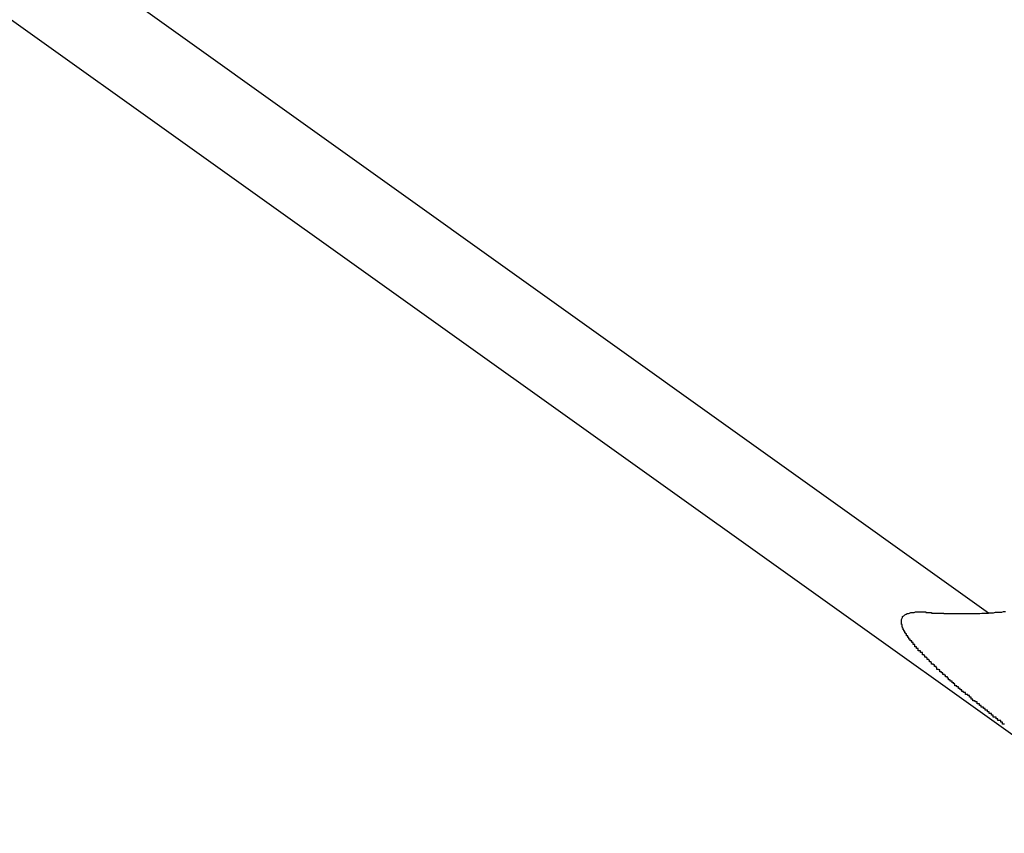
# Model space of a CAD drawing. Extents: x -18 to 18, y -16.8 to 16.8.
# Drawn here: x -10.3 to -10.1, y -5 to -4.9 of the extents above; entities that cross this region are included whole.
import ezdxf

# ---------------------------------------------------------------- set-up
doc = ezdxf.new("R2010")
doc.units = 0
doc.layers.get('0').update_dxf_attribs({"linetype": 'CONTINUOUS'})

msp = doc.modelspace()

# ---------------------------------------------------------------- linework, layer by layer
at = {"color": 0}
for points in [[(-12.1479, -3.5604), (-10.0705, -5.0449)], [(-12.1479, -3.5604), (-10.0705, -5.0449)], [(-12.1479, -3.5604), (-10.0705, -5.0449)], [(-12.1479, -3.5604), (-10.0705, -5.0449)], [(-12.1479, -3.5604), (-10.0705, -5.0449)], [(-12.1479, -3.5604), (-10.0705, -5.0449)], [(-12.1479, -3.5604), (-10.0705, -5.0449)], [(-12.1479, -3.5604), (-10.0705, -5.0449)], [(-12.1479, -3.5604), (-10.0705, -5.0449)], [(-12.1479, -3.5604), (-10.0705, -5.0449)], [(-12.1479, -3.5604), (-10.0705, -5.0449)], [(-12.1479, -3.5604), (-10.0705, -5.0449)], [(-12.1479, -3.5604), (-10.0705, -5.0449)], [(-12.1479, -3.5604), (-10.0705, -5.0449)], [(-12.1479, -3.5604), (-10.0705, -5.0449)], [(-12.1479, -3.5604), (-10.0705, -5.0449)], [(-12.1479, -3.5604), (-10.0705, -5.0449)], [(-12.1479, -3.5604), (-10.0705, -5.0449)], [(-12.1479, -3.5604), (-10.0705, -5.0449)], [(-12.1479, -3.5604), (-10.0705, -5.0449)], [(-12.1479, -3.5604), (-10.0705, -5.0449)], [(-10.0983, -5.007), (-12.1091, -3.5701)], [(-10.0983, -5.007), (-12.1091, -3.5701)], [(-10.0983, -5.007), (-12.1091, -3.5701)], [(-10.0983, -5.007), (-12.1091, -3.5701)], [(-10.0983, -5.007), (-12.1091, -3.5701)], [(-10.0983, -5.007), (-12.1091, -3.5701)], [(-10.0983, -5.007), (-12.1091, -3.5701)], [(-10.0983, -5.007), (-12.1091, -3.5701)], [(-10.0983, -5.007), (-12.1091, -3.5701)], [(-10.0983, -5.007), (-12.1091, -3.5701)], [(-10.0983, -5.007), (-12.1091, -3.5701)], [(-10.0983, -5.007), (-12.1091, -3.5701)], [(-10.0983, -5.007), (-12.1091, -3.5701)], [(-10.0983, -5.007), (-12.1091, -3.5701)], [(-10.0983, -5.007), (-12.1091, -3.5701)], [(-10.0983, -5.007), (-12.1091, -3.5701)], [(-10.0983, -5.007), (-12.1091, -3.5701)], [(-10.0983, -5.007), (-12.1091, -3.5701)], [(-10.0983, -5.007), (-12.1091, -3.5701)], [(-10.0983, -5.007), (-12.1091, -3.5701)], [(-10.0983, -5.007), (-12.1091, -3.5701)], [(-10.0956, -5.0261), (-10.0959, -5.0261), (-10.0959, -5.0261), (-10.0959, -5.0258), (-10.0959, -5.0258), (-10.0959, -5.0258), (-10.0959, -5.0258), (-10.0959, -5.0258), (-10.0959, -5.0258), (-10.0959, -5.0258), (-10.0962, -5.0258), (-10.0962, -5.0255), (-10.0962, -5.0255), (-10.0962, -5.0255), (-10.0964, -5.0255), (-10.0964, -5.0255), (-10.0964, -5.0255), (-10.0964, -5.0255), (-10.0967, -5.0255), (-10.0967, -5.0255), (-10.0967, -5.0252), (-10.0967, -5.0252), (-10.0967, -5.0252), (-10.0967, -5.0252), (-10.0967, -5.0252), (-10.0967, -5.0252), (-10.0967, -5.0252), (-10.097, -5.0252), (-10.097, -5.0249), (-10.097, -5.0249), (-10.097, -5.0249), (-10.0972, -5.0249), (-10.0972, -5.0249), (-10.0972, -5.0249), (-10.0972, -5.0249), (-10.0975, -5.0249), (-10.0975, -5.0249), (-10.0975, -5.0246), (-10.0975, -5.0246), (-10.0975, -5.0246), (-10.0975, -5.0246), (-10.0975, -5.0246), (-10.0975, -5.0246), (-10.0975, -5.0246), (-10.0978, -5.0246), (-10.0978, -5.0243), (-10.0978, -5.0243), (-10.0978, -5.0243), (-10.0979, -5.0243), (-10.0979, -5.0243), (-10.0979, -5.0243), (-10.0979, -5.0243), (-10.0982, -5.0243), (-10.0982, -5.0243), (-10.0982, -5.024), (-10.0982, -5.024), (-10.0982, -5.024), (-10.0982, -5.024), (-10.0982, -5.024), (-10.0982, -5.024), (-10.0982, -5.024), (-10.0985, -5.024), (-10.0985, -5.0237), (-10.0985, -5.0237), (-10.0985, -5.0237), (-10.0986, -5.0237), (-10.0986, -5.0237), (-10.0986, -5.0237), (-10.0986, -5.0237), (-10.0989, -5.0237), (-10.0989, -5.0237), (-10.0989, -5.0234), (-10.0989, -5.0234), (-10.0989, -5.0234), (-10.0989, -5.0234), (-10.0989, -5.0234), (-10.0989, -5.0234), (-10.0989, -5.0234), (-10.0992, -5.0234), (-10.0992, -5.0232), (-10.0992, -5.0232), (-10.0992, -5.0232), (-10.0993, -5.0232), (-10.0993, -5.0232), (-10.0993, -5.0232), (-10.0993, -5.0232), (-10.0996, -5.0232), (-10.0996, -5.0232), (-10.0996, -5.0229), (-10.0996, -5.0229), (-10.0996, -5.0229), (-10.0996, -5.0229), (-10.0996, -5.0229), (-10.0996, -5.0229), (-10.0996, -5.0229), (-10.0999, -5.0229), (-10.0999, -5.0226), (-10.0999, -5.0226), (-10.0999, -5.0226), (-10.1, -5.0226), (-10.1, -5.0226), (-10.1, -5.0226), (-10.1, -5.0226), (-10.1003, -5.0226), (-10.1003, -5.0226), (-10.1003, -5.0223), (-10.1003, -5.0223), (-10.1003, -5.0223), (-10.1003, -5.0223), (-10.1003, -5.0223), (-10.1003, -5.0223), (-10.1003, -5.0223), (-10.1006, -5.0223), (-10.1006, -5.0221), (-10.1006, -5.0221), (-10.1006, -5.0221), (-10.1007, -5.0221), (-10.1007, -5.0221), (-10.1007, -5.0221), (-10.1007, -5.0221), (-10.101, -5.0221), (-10.101, -5.0221), (-10.101, -5.0218), (-10.101, -5.0218), (-10.101, -5.0218), (-10.101, -5.0218), (-10.101, -5.0218), (-10.101, -5.0218), (-10.101, -5.0218), (-10.1013, -5.0218), (-10.1013, -5.0215), (-10.1013, -5.0215), (-10.1013, -5.0215), (-10.1013, -5.0215), (-10.1013, -5.0215), (-10.1013, -5.0215), (-10.1013, -5.0215), (-10.1016, -5.0215), (-10.1016, -5.0215), (-10.1016, -5.0212), (-10.1016, -5.0212), (-10.1016, -5.0212), (-10.1016, -5.0212), (-10.1016, -5.0212), (-10.1016, -5.0212), (-10.1016, -5.0212), (-10.1019, -5.0212), (-10.1019, -5.021), (-10.1019, -5.021), (-10.1019, -5.021), (-10.102, -5.021), (-10.102, -5.021), (-10.102, -5.021), (-10.102, -5.021), (-10.1023, -5.021), (-10.1023, -5.021), (-10.1023, -5.0207), (-10.1023, -5.0207), (-10.1023, -5.0207), (-10.1023, -5.0207), (-10.1023, -5.0207), (-10.1023, -5.0207), (-10.1023, -5.0207), (-10.1026, -5.0207), (-10.1026, -5.0205), (-10.1026, -5.0205), (-10.1026, -5.0205), (-10.1026, -5.0205), (-10.1026, -5.0205), (-10.1026, -5.0205), (-10.1026, -5.0205), (-10.1029, -5.0205), (-10.1029, -5.0205), (-10.1029, -5.0202), (-10.1029, -5.0202), (-10.1029, -5.0202), (-10.1029, -5.0202), (-10.1029, -5.0202), (-10.1029, -5.0202), (-10.1029, -5.0202), (-10.1032, -5.0202), (-10.1032, -5.02), (-10.1032, -5.02), (-10.1032, -5.02), (-10.1032, -5.02), (-10.1032, -5.02), (-10.1032, -5.02), (-10.1032, -5.02), (-10.1035, -5.02), (-10.1035, -5.02), (-10.1035, -5.0197), (-10.1035, -5.0197), (-10.1035, -5.0197), (-10.1035, -5.0197), (-10.1035, -5.0197), (-10.1035, -5.0197), (-10.1035, -5.0197), (-10.1038, -5.0197), (-10.1038, -5.0195), (-10.1038, -5.0195), (-10.1038, -5.0195), (-10.1038, -5.0195), (-10.1038, -5.0195), (-10.1038, -5.0195), (-10.1038, -5.0195), (-10.1041, -5.0195), (-10.1041, -5.0195), (-10.1041, -5.0192), (-10.1041, -5.0192), (-10.1041, -5.0192), (-10.1041, -5.0192), (-10.1041, -5.0192), (-10.1041, -5.0192), (-10.1041, -5.0192), (-10.1043, -5.0192), (-10.1043, -5.019), (-10.1043, -5.019), (-10.1043, -5.019), (-10.1043, -5.019), (-10.1043, -5.019), (-10.1043, -5.019), (-10.1043, -5.019), (-10.1046, -5.019), (-10.1046, -5.019), (-10.1046, -5.0187), (-10.1046, -5.0187), (-10.1046, -5.0187), (-10.1046, -5.0187), (-10.1046, -5.0187), (-10.1046, -5.0187), (-10.1046, -5.0187), (-10.1049, -5.0187), (-10.1049, -5.0185), (-10.1049, -5.0185), (-10.1049, -5.0185), (-10.1049, -5.0185), (-10.1049, -5.0185), (-10.1049, -5.0185), (-10.1049, -5.0185), (-10.1052, -5.0185), (-10.1052, -5.0185), (-10.1052, -5.0182), (-10.1052, -5.0182), (-10.1052, -5.0182), (-10.1052, -5.0182), (-10.1052, -5.0182), (-10.1052, -5.0182), (-10.1052, -5.0182), (-10.1054, -5.0182), (-10.1054, -5.018), (-10.1054, -5.018), (-10.1054, -5.018), (-10.1054, -5.018), (-10.1054, -5.018), (-10.1054, -5.018), (-10.1054, -5.018), (-10.1057, -5.018), (-10.1057, -5.018), (-10.1057, -5.0177), (-10.1057, -5.0177), (-10.1057, -5.0177), (-10.1057, -5.0177), (-10.1057, -5.0177), (-10.1057, -5.0177), (-10.1057, -5.0177), (-10.1059, -5.0177), (-10.1059, -5.0176), (-10.1059, -5.0176), (-10.1059, -5.0176), (-10.1059, -5.0176), (-10.1059, -5.0176), (-10.1059, -5.0176), (-10.1059, -5.0176), (-10.1062, -5.0176), (-10.1062, -5.0176), (-10.1062, -5.0173), (-10.1062, -5.0173), (-10.1062, -5.0173), (-10.1062, -5.0173), (-10.1062, -5.0173), (-10.1062, -5.0173), (-10.1062, -5.0173), (-10.1064, -5.0173), (-10.1064, -5.0171), (-10.1064, -5.0171), (-10.1064, -5.0171), (-10.1064, -5.0171), (-10.1064, -5.0171), (-10.1064, -5.0171), (-10.1064, -5.0171), (-10.1067, -5.0171), (-10.1067, -5.0171), (-10.1067, -5.0168), (-10.1067, -5.0168), (-10.1067, -5.0168), (-10.1067, -5.0168), (-10.1067, -5.0168), (-10.1067, -5.0168), (-10.1067, -5.0168), (-10.1069, -5.0168), (-10.1069, -5.0167), (-10.1069, -5.0167), (-10.1069, -5.0167), (-10.1069, -5.0167), (-10.1069, -5.0167), (-10.1069, -5.0167), (-10.1069, -5.0167), (-10.1072, -5.0167), (-10.1072, -5.0167), (-10.1072, -5.0164), (-10.1072, -5.0164), (-10.1072, -5.0164), (-10.1072, -5.0164), (-10.1072, -5.0164), (-10.1072, -5.0164), (-10.1072, -5.0164), (-10.1073, -5.0164), (-10.1073, -5.0162), (-10.1073, -5.0162), (-10.1073, -5.0162), (-10.1073, -5.0162), (-10.1073, -5.0162), (-10.1073, -5.0162), (-10.1073, -5.0162), (-10.1076, -5.0162), (-10.1076, -5.0162), (-10.1076, -5.0159), (-10.1076, -5.0159), (-10.1076, -5.0159), (-10.1076, -5.0159), (-10.1076, -5.0159), (-10.1076, -5.0159), (-10.1076, -5.0159), (-10.1078, -5.0159), (-10.1078, -5.0158), (-10.1078, -5.0158), (-10.1078, -5.0158), (-10.1078, -5.0158), (-10.1078, -5.0158), (-10.1078, -5.0158), (-10.1078, -5.0158), (-10.1081, -5.0158), (-10.1081, -5.0158), (-10.1081, -5.0155), (-10.1081, -5.0155), (-10.1081, -5.0155), (-10.1081, -5.0155), (-10.1081, -5.0155), (-10.1081, -5.0155), (-10.1081, -5.0155), (-10.1082, -5.0155), (-10.1082, -5.0154), (-10.1082, -5.0154), (-10.1082, -5.0154), (-10.1082, -5.0154), (-10.1082, -5.0154), (-10.1082, -5.0154), (-10.1082, -5.0154), (-10.1085, -5.0154), (-10.1085, -5.0154), (-10.1085, -5.0151), (-10.1085, -5.0151), (-10.1085, -5.0151), (-10.1085, -5.0151), (-10.1085, -5.0151), (-10.1085, -5.0151), (-10.1085, -5.0151), (-10.1086, -5.0151), (-10.1086, -5.015), (-10.1086, -5.015), (-10.1086, -5.015), (-10.1086, -5.015), (-10.1086, -5.015), (-10.1086, -5.015), (-10.1086, -5.015), (-10.1089, -5.015), (-10.1089, -5.015), (-10.1089, -5.0147), (-10.1089, -5.0147), (-10.1089, -5.0147), (-10.1089, -5.0147), (-10.1089, -5.0147), (-10.1089, -5.0147), (-10.1089, -5.0147), (-10.109, -5.0147), (-10.109, -5.0146), (-10.109, -5.0146), (-10.109, -5.0146), (-10.109, -5.0146), (-10.109, -5.0146), (-10.109, -5.0146), (-10.109, -5.0146), (-10.1093, -5.0146), (-10.1093, -5.0146), (-10.1093, -5.0143), (-10.1093, -5.0143), (-10.1093, -5.0143), (-10.1093, -5.0143), (-10.1093, -5.0143), (-10.1093, -5.0143), (-10.1093, -5.0143), (-10.1094, -5.0143), (-10.1094, -5.0142), (-10.1094, -5.0142), (-10.1094, -5.0142), (-10.1094, -5.0142), (-10.1094, -5.0142), (-10.1094, -5.0142), (-10.1094, -5.0142), (-10.1097, -5.0142), (-10.1097, -5.0142), (-10.1097, -5.0139), (-10.1097, -5.0139), (-10.1097, -5.0139), (-10.1097, -5.0139), (-10.1097, -5.0139), (-10.1097, -5.0139), (-10.1097, -5.0139), (-10.1097, -5.0139), (-10.1097, -5.0138), (-10.1097, -5.0138), (-10.1097, -5.0138), (-10.1097, -5.0138), (-10.1097, -5.0138), (-10.1097, -5.0138), (-10.1097, -5.0138), (-10.11, -5.0138), (-10.11, -5.0138), (-10.11, -5.0135), (-10.11, -5.0135), (-10.11, -5.0135), (-10.11, -5.0135), (-10.11, -5.0135), (-10.11, -5.0135), (-10.11, -5.0135), (-10.1101, -5.0135), (-10.1101, -5.0135), (-10.1101, -5.0135), (-10.1101, -5.0135), (-10.1101, -5.0135), (-10.1101, -5.0135), (-10.1101, -5.0135), (-10.1101, -5.0135), (-10.1104, -5.0135), (-10.1104, -5.0135), (-10.1104, -5.0132), (-10.1104, -5.0132), (-10.1104, -5.0132), (-10.1104, -5.0132), (-10.1104, -5.0132), (-10.1104, -5.0132), (-10.1104, -5.0132), (-10.1104, -5.0132), (-10.1104, -5.0131), (-10.1104, -5.0131), (-10.1104, -5.0131), (-10.1104, -5.0131), (-10.1104, -5.0131), (-10.1104, -5.0131), (-10.1104, -5.0131), (-10.1107, -5.0131), (-10.1107, -5.0131), (-10.1107, -5.0128), (-10.1107, -5.0128), (-10.1107, -5.0128), (-10.1107, -5.0128), (-10.1107, -5.0128), (-10.1107, -5.0128), (-10.1107, -5.0128), (-10.1107, -5.0128), (-10.1107, -5.0128), (-10.1107, -5.0128), (-10.1107, -5.0128), (-10.1107, -5.0128), (-10.1107, -5.0128), (-10.1107, -5.0128), (-10.1107, -5.0128), (-10.111, -5.0128), (-10.111, -5.0128), (-10.111, -5.0125), (-10.111, -5.0125), (-10.111, -5.0125), (-10.111, -5.0125), (-10.111, -5.0125), (-10.111, -5.0125), (-10.111, -5.0125), (-10.111, -5.0125), (-10.111, -5.0124), (-10.111, -5.0124), (-10.111, -5.0124), (-10.111, -5.0124), (-10.111, -5.0124), (-10.111, -5.0124), (-10.111, -5.0124), (-10.1113, -5.0124), (-10.1113, -5.0124), (-10.1113, -5.0121), (-10.1113, -5.0121), (-10.1113, -5.0121), (-10.1113, -5.0121), (-10.1113, -5.0121), (-10.1113, -5.0121), (-10.1113, -5.0121), (-10.1113, -5.0121), (-10.1113, -5.0121), (-10.1113, -5.0121), (-10.1113, -5.0121), (-10.1113, -5.0121), (-10.1113, -5.0121), (-10.1113, -5.0121), (-10.1113, -5.0121), (-10.1115, -5.0121), (-10.1115, -5.0121), (-10.1115, -5.0118), (-10.1115, -5.0118), (-10.1115, -5.0118), (-10.1115, -5.0118), (-10.1115, -5.0118), (-10.1115, -5.0118), (-10.1115, -5.0118), (-10.1115, -5.0118), (-10.1115, -5.0118), (-10.1115, -5.0118), (-10.1115, -5.0118), (-10.1115, -5.0118), (-10.1115, -5.0118), (-10.1115, -5.0118), (-10.1115, -5.0118), (-10.1118, -5.0118), (-10.1118, -5.0118), (-10.1118, -5.0115), (-10.1118, -5.0115), (-10.1118, -5.0115), (-10.1118, -5.0115), (-10.1118, -5.0115), (-10.1118, -5.0115), (-10.1118, -5.0115), (-10.1118, -5.0115), (-10.1118, -5.0115), (-10.1118, -5.0115), (-10.1118, -5.0115), (-10.1118, -5.0115), (-10.1118, -5.0115), (-10.1118, -5.0115), (-10.1118, -5.0115), (-10.112, -5.0115), (-10.112, -5.0115), (-10.112, -5.0112), (-10.112, -5.0112), (-10.112, -5.0112), (-10.112, -5.0112), (-10.112, -5.0112), (-10.112, -5.0112), (-10.112, -5.0112), (-10.112, -5.0112), (-10.112, -5.0112), (-10.112, -5.0112), (-10.112, -5.0112), (-10.112, -5.0112), (-10.112, -5.0112), (-10.112, -5.0112), (-10.112, -5.0112), (-10.1122, -5.0112), (-10.1122, -5.0112), (-10.1122, -5.0109), (-10.1122, -5.0109), (-10.1122, -5.0109), (-10.1122, -5.0109), (-10.1122, -5.0109), (-10.1122, -5.0109), (-10.1122, -5.0109), (-10.1122, -5.0109), (-10.1122, -5.0109), (-10.1122, -5.0109), (-10.1122, -5.0109), (-10.1122, -5.0109), (-10.1122, -5.0109), (-10.1122, -5.0109), (-10.1122, -5.0109), (-10.1124, -5.0109), (-10.1124, -5.0109), (-10.1124, -5.0106), (-10.1124, -5.0106), (-10.1124, -5.0106), (-10.1124, -5.0106), (-10.1124, -5.0106), (-10.1124, -5.0106), (-10.1124, -5.0106), (-10.1124, -5.0106), (-10.1124, -5.0106), (-10.1124, -5.0106), (-10.1124, -5.0106), (-10.1124, -5.0106), (-10.1124, -5.0106), (-10.1124, -5.0106), (-10.1124, -5.0106), (-10.1126, -5.0106), (-10.1126, -5.0106), (-10.1126, -5.0104), (-10.1126, -5.0104), (-10.1126, -5.0104), (-10.1126, -5.0104), (-10.1126, -5.0104), (-10.1126, -5.0104), (-10.1126, -5.0104), (-10.1126, -5.0104), (-10.1126, -5.0104), (-10.1126, -5.0104), (-10.1126, -5.0104), (-10.1126, -5.0104), (-10.1126, -5.0104), (-10.1126, -5.0104), (-10.1126, -5.0104), (-10.1127, -5.0104), (-10.1127, -5.0104), (-10.1127, -5.0101), (-10.1127, -5.0101), (-10.1127, -5.0101), (-10.1127, -5.0101), (-10.1127, -5.0101), (-10.1127, -5.0101), (-10.1127, -5.0101), (-10.1127, -5.0101), (-10.1127, -5.0101), (-10.1127, -5.0101), (-10.1127, -5.0101), (-10.1127, -5.0101), (-10.1127, -5.0101), (-10.1127, -5.0101), (-10.1127, -5.0101), (-10.1129, -5.0101), (-10.1129, -5.0101), (-10.1129, -5.0099), (-10.1129, -5.0099), (-10.1129, -5.0099), (-10.1129, -5.0099), (-10.1129, -5.0099), (-10.1129, -5.0099), (-10.1129, -5.0099), (-10.1129, -5.0099), (-10.1129, -5.0099), (-10.1129, -5.0099), (-10.1129, -5.0099), (-10.1129, -5.0099), (-10.1129, -5.0099), (-10.1129, -5.0099), (-10.1129, -5.0099), (-10.113, -5.0099), (-10.113, -5.0099), (-10.113, -5.0096), (-10.113, -5.0096), (-10.113, -5.0096), (-10.113, -5.0096), (-10.113, -5.0096), (-10.113, -5.0096), (-10.113, -5.0096), (-10.113, -5.0096), (-10.113, -5.0096), (-10.113, -5.0096), (-10.113, -5.0096), (-10.113, -5.0096), (-10.113, -5.0096), (-10.113, -5.0096), (-10.113, -5.0096), (-10.1131, -5.0096), (-10.1131, -5.0096), (-10.1131, -5.0094), (-10.1131, -5.0094), (-10.1131, -5.0094), (-10.1131, -5.0094), (-10.1131, -5.0094), (-10.1131, -5.0094), (-10.1131, -5.0094), (-10.1131, -5.0094), (-10.1131, -5.0094), (-10.1131, -5.0094), (-10.1131, -5.0094), (-10.1131, -5.0094), (-10.1131, -5.0094), (-10.1131, -5.0094), (-10.1131, -5.0094), (-10.1132, -5.0094), (-10.1132, -5.0094), (-10.1132, -5.0092), (-10.1132, -5.0092), (-10.1132, -5.0092), (-10.1132, -5.0092), (-10.1132, -5.0092), (-10.1132, -5.0092), (-10.1132, -5.0092), (-10.1132, -5.0092), (-10.1132, -5.0092), (-10.1132, -5.0092), (-10.1132, -5.0092), (-10.1132, -5.0092), (-10.1132, -5.0092), (-10.1132, -5.0092), (-10.1132, -5.0092), (-10.1132, -5.0092), (-10.1132, -5.0092), (-10.1132, -5.009), (-10.1132, -5.009), (-10.1132, -5.009), (-10.1132, -5.009), (-10.1132, -5.009), (-10.1132, -5.009), (-10.1132, -5.009), (-10.1132, -5.009), (-10.1132, -5.009), (-10.1132, -5.009), (-10.1132, -5.009), (-10.1132, -5.009), (-10.1132, -5.009), (-10.1132, -5.009), (-10.1132, -5.009), (-10.1133, -5.009), (-10.1133, -5.009), (-10.1133, -5.0088), (-10.1133, -5.0088), (-10.1133, -5.0088), (-10.1133, -5.0088), (-10.1133, -5.0088), (-10.1133, -5.0088), (-10.1133, -5.0088), (-10.1133, -5.0088), (-10.1133, -5.0088), (-10.1133, -5.0088), (-10.1133, -5.0088), (-10.1133, -5.0088), (-10.1133, -5.0088), (-10.1133, -5.0088), (-10.1133, -5.0088), (-10.1133, -5.0088), (-10.1133, -5.0088), (-10.1133, -5.0086), (-10.1133, -5.0086), (-10.1133, -5.0086), (-10.1133, -5.0086), (-10.1133, -5.0086), (-10.1133, -5.0086), (-10.1133, -5.0086), (-10.1133, -5.0086), (-10.1133, -5.0086), (-10.1133, -5.0086), (-10.1133, -5.0086), (-10.1133, -5.0086), (-10.1133, -5.0086), (-10.1133, -5.0086), (-10.1133, -5.0086), (-10.1133, -5.0086), (-10.1133, -5.0086), (-10.1133, -5.0084), (-10.1133, -5.0084), (-10.1133, -5.0084), (-10.1133, -5.0084), (-10.1133, -5.0084), (-10.1133, -5.0084), (-10.1133, -5.0084), (-10.1133, -5.0084), (-10.1133, -5.0084), (-10.1133, -5.0084), (-10.1133, -5.0084), (-10.1133, -5.0084), (-10.1133, -5.0084), (-10.1133, -5.0084), (-10.1133, -5.0084), (-10.1133, -5.0084), (-10.1133, -5.0084), (-10.1133, -5.0082), (-10.1133, -5.0082), (-10.1133, -5.0082), (-10.1133, -5.0082), (-10.1133, -5.0082), (-10.1133, -5.0082), (-10.1133, -5.0082), (-10.1133, -5.0082), (-10.1133, -5.0082), (-10.1133, -5.0082), (-10.1133, -5.0082), (-10.1133, -5.0082), (-10.1133, -5.0082), (-10.1133, -5.0082), (-10.1133, -5.0082), (-10.1133, -5.0082), (-10.1133, -5.0082), (-10.1133, -5.0081), (-10.1133, -5.0081), (-10.1133, -5.0081), (-10.1133, -5.0081), (-10.1133, -5.0081), (-10.1133, -5.0081), (-10.1133, -5.0081), (-10.1133, -5.0081), (-10.1133, -5.0081), (-10.1133, -5.0081), (-10.1133, -5.0081), (-10.1133, -5.0081), (-10.1133, -5.0081), (-10.1133, -5.0081), (-10.1133, -5.0081), (-10.1133, -5.0081), (-10.1133, -5.0081), (-10.1132, -5.0079), (-10.1132, -5.0079), (-10.1132, -5.0079), (-10.1132, -5.0079), (-10.1132, -5.0079), (-10.1132, -5.0079), (-10.1132, -5.0079), (-10.1132, -5.0079), (-10.1132, -5.0079), (-10.1132, -5.0079), (-10.1132, -5.0079), (-10.1132, -5.0079), (-10.1132, -5.0079), (-10.1132, -5.0079), (-10.1132, -5.0079), (-10.1132, -5.0079), (-10.1132, -5.0079), (-10.1131, -5.0078), (-10.1131, -5.0078), (-10.1131, -5.0078), (-10.1131, -5.0078), (-10.1131, -5.0078), (-10.1131, -5.0078), (-10.1131, -5.0078), (-10.1131, -5.0078), (-10.1131, -5.0078), (-10.1131, -5.0078), (-10.1131, -5.0078), (-10.1131, -5.0078), (-10.1131, -5.0078), (-10.1131, -5.0078), (-10.1131, -5.0078), (-10.1131, -5.0078), (-10.1131, -5.0078), (-10.1131, -5.0076), (-10.1131, -5.0076), (-10.1131, -5.0076), (-10.1131, -5.0076), (-10.1131, -5.0076), (-10.1131, -5.0076), (-10.1131, -5.0076), (-10.1131, -5.0076), (-10.1131, -5.0076), (-10.1131, -5.0076), (-10.1131, -5.0076), (-10.1131, -5.0076), (-10.1131, -5.0076), (-10.1131, -5.0076), (-10.1131, -5.0076), (-10.1131, -5.0076), (-10.1131, -5.0076), (-10.1129, -5.0075), (-10.1129, -5.0075), (-10.1129, -5.0075), (-10.1129, -5.0075), (-10.1129, -5.0075), (-10.1129, -5.0075), (-10.1129, -5.0075), (-10.1129, -5.0075), (-10.1129, -5.0075), (-10.1129, -5.0075), (-10.1129, -5.0075), (-10.1129, -5.0075), (-10.1129, -5.0075), (-10.1129, -5.0075), (-10.1129, -5.0075), (-10.1129, -5.0075), (-10.1129, -5.0075), (-10.1128, -5.0074), (-10.1128, -5.0074), (-10.1128, -5.0074), (-10.1128, -5.0074), (-10.1128, -5.0074), (-10.1128, -5.0074), (-10.1128, -5.0074), (-10.1128, -5.0074), (-10.1128, -5.0074), (-10.1128, -5.0074), (-10.1128, -5.0074), (-10.1128, -5.0074), (-10.1128, -5.0074), (-10.1128, -5.0074), (-10.1128, -5.0074), (-10.1128, -5.0074), (-10.1128, -5.0074), (-10.1127, -5.0073), (-10.1127, -5.0073), (-10.1127, -5.0073), (-10.1127, -5.0073), (-10.1127, -5.0073), (-10.1127, -5.0073), (-10.1127, -5.0073), (-10.1127, -5.0073), (-10.1127, -5.0073), (-10.1127, -5.0073), (-10.1127, -5.0073), (-10.1127, -5.0073), (-10.1127, -5.0073), (-10.1127, -5.0073), (-10.1127, -5.0073), (-10.1127, -5.0073), (-10.1127, -5.0073), (-10.1125, -5.0072), (-10.1125, -5.0072), (-10.1125, -5.0072), (-10.1125, -5.0072), (-10.1125, -5.0072), (-10.1125, -5.0072), (-10.1125, -5.0072), (-10.1125, -5.0072), (-10.1125, -5.0072), (-10.1125, -5.0072), (-10.1125, -5.0072), (-10.1125, -5.0072), (-10.1125, -5.0072), (-10.1125, -5.0072), (-10.1125, -5.0072), (-10.1125, -5.0072), (-10.1125, -5.0072), (-10.1123, -5.0071), (-10.1123, -5.0071), (-10.1123, -5.0071), (-10.1123, -5.0071), (-10.1123, -5.0071), (-10.1123, -5.0071), (-10.1123, -5.0071), (-10.1123, -5.0071), (-10.1123, -5.0071), (-10.1123, -5.0071), (-10.1123, -5.0071), (-10.1123, -5.0071), (-10.1123, -5.0071), (-10.1123, -5.0071), (-10.1123, -5.0071), (-10.1123, -5.0071), (-10.1123, -5.0071), (-10.1121, -5.0071), (-10.1121, -5.0071), (-10.1121, -5.0071), (-10.1121, -5.0071), (-10.1121, -5.0071), (-10.1121, -5.0071), (-10.1121, -5.0071), (-10.1121, -5.0071), (-10.1121, -5.0071), (-10.1121, -5.0071), (-10.1121, -5.0071), (-10.1121, -5.0071), (-10.1121, -5.0071), (-10.1121, -5.0071), (-10.1121, -5.0071), (-10.1121, -5.0071), (-10.1121, -5.0071), (-10.1119, -5.007), (-10.1119, -5.007), (-10.1119, -5.007), (-10.1119, -5.007), (-10.1119, -5.007), (-10.1119, -5.007), (-10.1119, -5.007), (-10.1119, -5.007), (-10.1119, -5.007), (-10.1119, -5.007), (-10.1119, -5.007), (-10.1119, -5.007), (-10.1119, -5.007), (-10.1119, -5.007), (-10.1119, -5.007), (-10.1119, -5.007), (-10.1119, -5.007), (-10.1117, -5.0069), (-10.1117, -5.0069), (-10.1117, -5.0069), (-10.1117, -5.0069), (-10.1117, -5.0069), (-10.1117, -5.0069), (-10.1117, -5.0069), (-10.1117, -5.0069), (-10.1117, -5.0069), (-10.1117, -5.0069), (-10.1117, -5.0069), (-10.1117, -5.0069), (-10.1117, -5.0069), (-10.1117, -5.0069), (-10.1117, -5.0069), (-10.1117, -5.0069), (-10.1117, -5.0069), (-10.1114, -5.0069), (-10.1114, -5.0069), (-10.1114, -5.0069), (-10.1114, -5.0069), (-10.1114, -5.0069), (-10.1114, -5.0069), (-10.1114, -5.0069), (-10.1114, -5.0069), (-10.1114, -5.0069), (-10.1114, -5.0069), (-10.1114, -5.0069), (-10.1114, -5.0069), (-10.1114, -5.0069), (-10.1114, -5.0069), (-10.1114, -5.0069), (-10.1114, -5.0069), (-10.1114, -5.0069), (-10.1111, -5.0069), (-10.1111, -5.0069), (-10.1111, -5.0069), (-10.1111, -5.0069), (-10.1111, -5.0069), (-10.1111, -5.0069), (-10.1111, -5.0069), (-10.1111, -5.0069), (-10.1111, -5.0069), (-10.1111, -5.0069), (-10.1111, -5.0069), (-10.1111, -5.0069), (-10.1111, -5.0069), (-10.1111, -5.0069), (-10.1111, -5.0069), (-10.1111, -5.0069), (-10.1111, -5.0069), (-10.1109, -5.0068), (-10.1109, -5.0068), (-10.1109, -5.0068), (-10.1109, -5.0068), (-10.1109, -5.0068), (-10.1109, -5.0068), (-10.1109, -5.0068), (-10.1109, -5.0068), (-10.1109, -5.0068), (-10.1109, -5.0068), (-10.1109, -5.0068), (-10.1109, -5.0068), (-10.1109, -5.0068), (-10.1109, -5.0068), (-10.1109, -5.0068), (-10.1109, -5.0068), (-10.1109, -5.0068), (-10.1106, -5.0068), (-10.1106, -5.0068), (-10.1106, -5.0068), (-10.1106, -5.0068), (-10.1106, -5.0068), (-10.1106, -5.0068), (-10.1106, -5.0068), (-10.1106, -5.0068), (-10.1105, -5.0068), (-10.1105, -5.0068), (-10.1105, -5.0068), (-10.1105, -5.0068), (-10.1105, -5.0068), (-10.1105, -5.0068), (-10.1105, -5.0068), (-10.1105, -5.0068), (-10.1105, -5.0068), (-10.1102, -5.0068), (-10.1102, -5.0068), (-10.1102, -5.0068), (-10.1102, -5.0068), (-10.1102, -5.0068), (-10.1102, -5.0068), (-10.1102, -5.0068), (-10.1102, -5.0068), (-10.1099, -5.0068), (-10.1099, -5.0068), (-10.1099, -5.0068), (-10.1099, -5.0068), (-10.1099, -5.0068), (-10.1099, -5.0068), (-10.1099, -5.0068), (-10.1099, -5.0068), (-10.1099, -5.0068), (-10.1096, -5.0068), (-10.1096, -5.0068), (-10.1096, -5.0068), (-10.1096, -5.0068), (-10.1094, -5.0068), (-10.1094, -5.0068), (-10.1094, -5.0068), (-10.1094, -5.0068), (-10.1091, -5.0068), (-10.1091, -5.0068), (-10.1091, -5.0068), (-10.1091, -5.0068), (-10.1091, -5.0068), (-10.1091, -5.0068), (-10.1091, -5.0068), (-10.1091, -5.0069)], [(-10.1091, -5.0069), (-10.1088, -5.0069), (-10.1088, -5.0069), (-10.1085, -5.0069), (-10.1085, -5.0069), (-10.1085, -5.0069), (-10.1085, -5.0069), (-10.1085, -5.0069), (-10.1085, -5.0069), (-10.1085, -5.0069), (-10.1085, -5.0069), (-10.1084, -5.0069), (-10.1084, -5.0069), (-10.1084, -5.0069), (-10.1084, -5.0069), (-10.1084, -5.0069), (-10.1084, -5.0069), (-10.1084, -5.0069), (-10.1084, -5.0069), (-10.1084, -5.0069), (-10.1081, -5.0069), (-10.1081, -5.0069), (-10.1081, -5.0069), (-10.1081, -5.0069), (-10.1081, -5.0069), (-10.1081, -5.0069), (-10.1081, -5.0069), (-10.1081, -5.0069), (-10.1081, -5.0069), (-10.1081, -5.0069), (-10.1081, -5.0069), (-10.1081, -5.0069), (-10.1081, -5.0069), (-10.1081, -5.0069), (-10.1081, -5.0069), (-10.1081, -5.007), (-10.1081, -5.007), (-10.1078, -5.007), (-10.1078, -5.007), (-10.1078, -5.007), (-10.1078, -5.007), (-10.1078, -5.007), (-10.1078, -5.007), (-10.1078, -5.007), (-10.1078, -5.007), (-10.1077, -5.007), (-10.1077, -5.007), (-10.1077, -5.007), (-10.1077, -5.007), (-10.1077, -5.007), (-10.1077, -5.007), (-10.1077, -5.007), (-10.1077, -5.007), (-10.1077, -5.007), (-10.1074, -5.007), (-10.1074, -5.007), (-10.1074, -5.007), (-10.1074, -5.007), (-10.1074, -5.007), (-10.1074, -5.007), (-10.1074, -5.007), (-10.1074, -5.007), (-10.1074, -5.007), (-10.1074, -5.007), (-10.1074, -5.007), (-10.1074, -5.007), (-10.1074, -5.007), (-10.1074, -5.007), (-10.1074, -5.007), (-10.1074, -5.007), (-10.1074, -5.007), (-10.1071, -5.007), (-10.1071, -5.007), (-10.1071, -5.007), (-10.1071, -5.007), (-10.1071, -5.007), (-10.1071, -5.007), (-10.1071, -5.007), (-10.1071, -5.007), (-10.107, -5.007), (-10.107, -5.007), (-10.107, -5.007), (-10.107, -5.007), (-10.107, -5.007), (-10.107, -5.007), (-10.107, -5.007), (-10.107, -5.007), (-10.107, -5.007), (-10.1067, -5.007), (-10.1067, -5.007), (-10.1067, -5.007), (-10.1067, -5.007), (-10.1067, -5.007), (-10.1067, -5.007), (-10.1067, -5.007), (-10.1067, -5.007), (-10.1067, -5.007), (-10.1067, -5.007), (-10.1067, -5.007), (-10.1067, -5.007), (-10.1067, -5.007), (-10.1067, -5.007), (-10.1067, -5.007), (-10.1067, -5.007), (-10.1067, -5.007), (-10.1064, -5.007), (-10.1064, -5.007), (-10.1064, -5.007), (-10.1064, -5.007), (-10.1064, -5.007), (-10.1064, -5.007), (-10.1064, -5.007), (-10.1064, -5.007), (-10.1063, -5.007), (-10.1063, -5.007), (-10.1063, -5.007), (-10.1063, -5.007), (-10.1063, -5.007), (-10.1063, -5.007), (-10.1063, -5.007), (-10.1063, -5.007), (-10.1063, -5.007), (-10.106, -5.007), (-10.106, -5.007), (-10.106, -5.007), (-10.106, -5.007), (-10.106, -5.007), (-10.106, -5.007), (-10.106, -5.007), (-10.106, -5.007), (-10.106, -5.007), (-10.106, -5.007), (-10.106, -5.007), (-10.106, -5.007), (-10.106, -5.007), (-10.106, -5.007), (-10.106, -5.007), (-10.106, -5.0071), (-10.106, -5.0071), (-10.1057, -5.0071), (-10.1057, -5.0071), (-10.1057, -5.0071), (-10.1057, -5.0071), (-10.1057, -5.0071), (-10.1057, -5.0071), (-10.1057, -5.0071), (-10.1057, -5.0071), (-10.1056, -5.0071), (-10.1056, -5.0071), (-10.1056, -5.0071), (-10.1056, -5.0071), (-10.1056, -5.0071), (-10.1056, -5.0071), (-10.1056, -5.0071), (-10.1056, -5.0071), (-10.1056, -5.0071), (-10.1053, -5.0071), (-10.1053, -5.0071), (-10.1053, -5.0071), (-10.1053, -5.0071), (-10.1053, -5.0071), (-10.1053, -5.0071), (-10.1053, -5.0071), (-10.1053, -5.0071), (-10.1053, -5.0071), (-10.1053, -5.0071), (-10.1053, -5.0071), (-10.1053, -5.0071), (-10.1053, -5.0071), (-10.1053, -5.0071), (-10.1053, -5.0071), (-10.1053, -5.0071), (-10.1053, -5.0071), (-10.105, -5.0071), (-10.105, -5.0071), (-10.105, -5.0071), (-10.105, -5.0071), (-10.105, -5.0071), (-10.105, -5.0071), (-10.105, -5.0071), (-10.105, -5.0071), (-10.1049, -5.0071), (-10.1049, -5.0071), (-10.1049, -5.0071), (-10.1049, -5.0071), (-10.1049, -5.0071), (-10.1049, -5.0071), (-10.1049, -5.0071), (-10.1049, -5.0071), (-10.1049, -5.0071), (-10.1046, -5.0071), (-10.1046, -5.0071), (-10.1046, -5.0071), (-10.1046, -5.0071), (-10.1046, -5.0071), (-10.1046, -5.0071), (-10.1046, -5.0071), (-10.1046, -5.0071), (-10.1046, -5.0071), (-10.1046, -5.0071), (-10.1046, -5.0071), (-10.1046, -5.0071), (-10.1046, -5.0071), (-10.1046, -5.0071), (-10.1046, -5.0071), (-10.1046, -5.0071), (-10.1046, -5.0071), (-10.1043, -5.0071), (-10.1043, -5.0071), (-10.1043, -5.0071), (-10.1043, -5.0071), (-10.1043, -5.0071), (-10.1043, -5.0071), (-10.1043, -5.0071), (-10.1043, -5.0071), (-10.1042, -5.0071), (-10.1042, -5.0071), (-10.1042, -5.0071), (-10.1042, -5.0071), (-10.1042, -5.0071), (-10.1042, -5.0071), (-10.1042, -5.0071), (-10.1042, -5.0071), (-10.1042, -5.0071), (-10.1039, -5.0071), (-10.1039, -5.0071), (-10.1039, -5.0071), (-10.1039, -5.0071), (-10.1039, -5.0071), (-10.1039, -5.0071), (-10.1039, -5.0071), (-10.1039, -5.0071), (-10.1038, -5.0071), (-10.1038, -5.0071), (-10.1038, -5.0071), (-10.1038, -5.0071), (-10.1038, -5.0071), (-10.1038, -5.0071), (-10.1038, -5.0071), (-10.1038, -5.0071), (-10.1038, -5.0071), (-10.1035, -5.0071), (-10.1035, -5.0071), (-10.1035, -5.0071), (-10.1035, -5.0071), (-10.1035, -5.0071), (-10.1035, -5.0071), (-10.1035, -5.0071), (-10.1035, -5.0071), (-10.1035, -5.0071), (-10.1035, -5.0071), (-10.1035, -5.0071), (-10.1035, -5.0071), (-10.1035, -5.0071), (-10.1035, -5.0071), (-10.1035, -5.0071), (-10.1035, -5.0071), (-10.1035, -5.0071), (-10.1032, -5.0071), (-10.1032, -5.0071), (-10.1032, -5.0071), (-10.1032, -5.0071), (-10.1032, -5.0071), (-10.1032, -5.0071), (-10.1032, -5.0071), (-10.1032, -5.0071), (-10.1031, -5.0071), (-10.1031, -5.0071), (-10.1031, -5.0071), (-10.1031, -5.0071), (-10.1031, -5.0071), (-10.1031, -5.0071), (-10.1031, -5.0071), (-10.1031, -5.0071), (-10.1031, -5.0071), (-10.1028, -5.0071), (-10.1028, -5.0071), (-10.1028, -5.0071), (-10.1028, -5.0071), (-10.1028, -5.0071), (-10.1028, -5.0071), (-10.1028, -5.0071), (-10.1028, -5.0071), (-10.1028, -5.0071), (-10.1028, -5.0071), (-10.1028, -5.0071), (-10.1028, -5.0071), (-10.1028, -5.0071), (-10.1028, -5.0071), (-10.1028, -5.0071), (-10.1028, -5.0071), (-10.1028, -5.0071), (-10.1025, -5.0071), (-10.1025, -5.0071), (-10.1025, -5.0071), (-10.1025, -5.0071), (-10.1025, -5.0071), (-10.1025, -5.0071), (-10.1025, -5.0071), (-10.1025, -5.0071), (-10.1024, -5.0071), (-10.1024, -5.0071), (-10.1024, -5.0071), (-10.1024, -5.0071), (-10.1024, -5.0071), (-10.1024, -5.0071), (-10.1024, -5.0071), (-10.1024, -5.0071), (-10.1024, -5.0071), (-10.1021, -5.0071), (-10.1021, -5.0071), (-10.1021, -5.0071), (-10.1021, -5.0071), (-10.1021, -5.0071), (-10.1021, -5.0071), (-10.1021, -5.0071), (-10.1021, -5.0071), (-10.102, -5.0071), (-10.102, -5.0071), (-10.102, -5.0071), (-10.102, -5.0071), (-10.102, -5.0071), (-10.102, -5.0071), (-10.102, -5.0071), (-10.102, -5.0071), (-10.102, -5.0071), (-10.1017, -5.0071), (-10.1017, -5.0071), (-10.1017, -5.0071), (-10.1017, -5.0071), (-10.1017, -5.0071), (-10.1017, -5.0071), (-10.1017, -5.0071), (-10.1017, -5.0071), (-10.1017, -5.0071), (-10.1017, -5.0071), (-10.1017, -5.0071), (-10.1017, -5.0071), (-10.1017, -5.0071), (-10.1017, -5.0071), (-10.1017, -5.0071), (-10.1017, -5.0071), (-10.1017, -5.0071), (-10.1014, -5.0071), (-10.1014, -5.0071), (-10.1014, -5.0071), (-10.1014, -5.0071), (-10.1014, -5.0071), (-10.1014, -5.0071), (-10.1014, -5.0071), (-10.1014, -5.0071), (-10.1013, -5.0071), (-10.1013, -5.0071), (-10.1013, -5.0071), (-10.1013, -5.0071), (-10.1013, -5.0071), (-10.1013, -5.0071), (-10.1013, -5.0071), (-10.1013, -5.0071), (-10.1013, -5.0071), (-10.101, -5.0071), (-10.101, -5.0071), (-10.101, -5.0071), (-10.101, -5.0071), (-10.101, -5.0071), (-10.101, -5.0071), (-10.101, -5.0071), (-10.101, -5.0071), (-10.1009, -5.0071), (-10.1009, -5.0071), (-10.1009, -5.0071), (-10.1009, -5.0071), (-10.1009, -5.0071), (-10.1009, -5.0071), (-10.1009, -5.0071), (-10.1009, -5.0071), (-10.1009, -5.0071), (-10.1006, -5.0071), (-10.1006, -5.0071), (-10.1006, -5.0071), (-10.1006, -5.0071), (-10.1006, -5.0071), (-10.1006, -5.0071), (-10.1006, -5.0071), (-10.1006, -5.0071), (-10.1006, -5.0071), (-10.1006, -5.0071), (-10.1006, -5.0071), (-10.1006, -5.0071), (-10.1006, -5.0071), (-10.1006, -5.0071), (-10.1006, -5.0071), (-10.1006, -5.0071), (-10.1006, -5.0071), (-10.1003, -5.0071), (-10.1003, -5.0071), (-10.1003, -5.0071), (-10.1003, -5.0071), (-10.1003, -5.0071), (-10.1003, -5.0071), (-10.1003, -5.0071), (-10.1003, -5.0071), (-10.1002, -5.0071), (-10.1002, -5.0071), (-10.1002, -5.0071), (-10.1002, -5.0071), (-10.1002, -5.0071), (-10.1002, -5.0071), (-10.1002, -5.0071), (-10.1002, -5.0071), (-10.1002, -5.0071), (-10.0999, -5.0071), (-10.0999, -5.0071), (-10.0999, -5.0071), (-10.0999, -5.0071), (-10.0999, -5.0071), (-10.0999, -5.0071), (-10.0999, -5.0071), (-10.0999, -5.0071), (-10.0998, -5.0071), (-10.0998, -5.0071), (-10.0998, -5.0071), (-10.0998, -5.0071), (-10.0998, -5.0071), (-10.0998, -5.0071), (-10.0998, -5.0071), (-10.0998, -5.0071), (-10.0998, -5.0071), (-10.0995, -5.007), (-10.0995, -5.007), (-10.0995, -5.007), (-10.0995, -5.007), (-10.0995, -5.007), (-10.0995, -5.007), (-10.0995, -5.007), (-10.0995, -5.007), (-10.0992, -5.007), (-10.0992, -5.007), (-10.0992, -5.007), (-10.0992, -5.007), (-10.0992, -5.007), (-10.0992, -5.007), (-10.0992, -5.007), (-10.0992, -5.007), (-10.0992, -5.007), (-10.0989, -5.007), (-10.0989, -5.007), (-10.0989, -5.007), (-10.0989, -5.007), (-10.0986, -5.007), (-10.0986, -5.007), (-10.0986, -5.007), (-10.0986, -5.007), (-10.0983, -5.007), (-10.0983, -5.007), (-10.0983, -5.007), (-10.0983, -5.007), (-10.0983, -5.007), (-10.0983, -5.007), (-10.0983, -5.007), (-10.0983, -5.007)], [(-10.0954, -5.0068), (-10.0957, -5.0068), (-10.0957, -5.0068), (-10.0957, -5.0068), (-10.0957, -5.0068), (-10.0957, -5.0068), (-10.0957, -5.0068), (-10.0957, -5.0068), (-10.0957, -5.0068), (-10.0957, -5.0068), (-10.0958, -5.0068), (-10.0958, -5.0068), (-10.0958, -5.0068), (-10.0958, -5.0068), (-10.0958, -5.0068), (-10.0958, -5.0068), (-10.0958, -5.0068), (-10.0958, -5.0068), (-10.0961, -5.0069), (-10.0961, -5.0069), (-10.0961, -5.0069), (-10.0961, -5.0069), (-10.0961, -5.0069), (-10.0961, -5.0069), (-10.0961, -5.0069), (-10.0961, -5.0069), (-10.0961, -5.0069), (-10.0961, -5.0069), (-10.0961, -5.0069), (-10.0961, -5.0069), (-10.0961, -5.0069), (-10.0961, -5.0069), (-10.0961, -5.0069), (-10.0961, -5.0069), (-10.0961, -5.0069), (-10.0964, -5.0069), (-10.0964, -5.0069), (-10.0964, -5.0069), (-10.0964, -5.0069), (-10.0964, -5.0069), (-10.0964, -5.0069), (-10.0964, -5.0069), (-10.0964, -5.0069), (-10.0964, -5.0069), (-10.0965, -5.0069), (-10.0965, -5.0069), (-10.0965, -5.0069), (-10.0965, -5.0069), (-10.0965, -5.0069), (-10.0965, -5.0069), (-10.0965, -5.0069), (-10.0965, -5.0069), (-10.0968, -5.0069), (-10.0968, -5.0069), (-10.0968, -5.0069), (-10.0968, -5.0069), (-10.0968, -5.0069), (-10.0968, -5.0069), (-10.0968, -5.0069), (-10.0968, -5.0069), (-10.0968, -5.0069), (-10.0971, -5.0069), (-10.0971, -5.0069), (-10.0971, -5.0069), (-10.0971, -5.0069), (-10.0972, -5.0069), (-10.0972, -5.0069), (-10.0972, -5.0069), (-10.0972, -5.0069), (-10.0975, -5.007), (-10.0975, -5.007), (-10.0975, -5.007), (-10.0975, -5.007), (-10.0975, -5.007), (-10.0975, -5.007), (-10.0975, -5.007), (-10.0975, -5.007), (-10.0975, -5.007), (-10.0978, -5.007), (-10.0978, -5.007), (-10.0978, -5.007), (-10.0978, -5.007), (-10.098, -5.007), (-10.098, -5.007), (-10.098, -5.007), (-10.098, -5.007), (-10.0983, -5.007)], [(-10.0983, -5.007), (-10.0983, -5.007)]]:
    msp.add_lwpolyline(points, dxfattribs=at)

doc.saveas('drawing.dxf')
